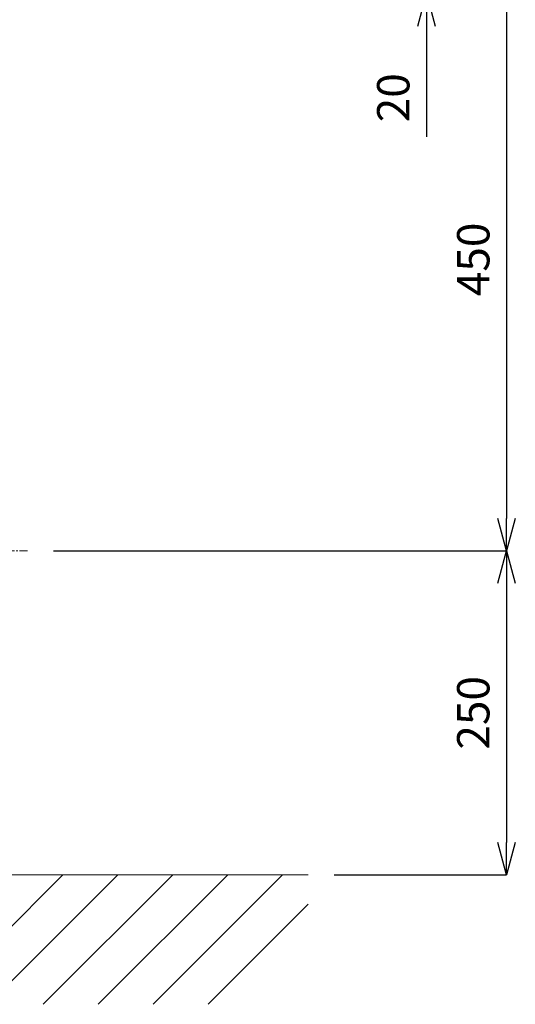
# Model space of a CAD drawing. Units: millimetres. Extents: x -2984 to 1220, y -4829 to -49.
# Drawn here: x -1318 to -935, y -2845 to -2085 of the extents above; entities that cross this region are included whole.
import ezdxf

# ---------------------------------------------------------------- set-up
doc = ezdxf.new("R2010")
doc.units = ezdxf.units.MM
doc.linetypes.add('CENTER1', pattern=[10, 6.25, -1.25, 1.25, -1.25])
doc.layers.get('0').update_dxf_attribs({"lineweight": 5})
for name, color, linetype, lineweight in [('中心線', 1, 'CENTER1', 0), ('太線', 4, 'Continuous', 15), ('寸法', 3, 'Continuous', 20), ('細線', 7, 'Continuous', 9)]:
    doc.layers.add(name, color=color, linetype=linetype, lineweight=lineweight)
doc.styles.add('japanese', font='romans.shx', dxfattribs={"bigfont": 'bigfont.shx'})
doc.dimstyles.new('KIHON', dxfattribs={"dimscale": 10, "dimtxt": 2.5, "dimasz": 2.5, "dimexe": 0, "dimexo": 2, "dimgap": 1, "dimtad": 1, "dimdec": 0, "dimdsep": 46, "dimtxsty": 'japanese', "dimblk": 'OPEN30', "dimcen": 2.5, "dimadec": 0, "dimazin": 0, "dimtfac": 1, "dimtdec": 0, "dimtmove": 0, "dimatfit": 0, "dimfxl": 1, "dimarcsym": 0})

# ---------------------------------------------------------------- blocks, each defined once
blk = doc.blocks.new('_Open30')
at = {"color": 0, "linetype": 'ByBlock', "lineweight": -2}
for p, q in [((-1, 0.268), (0, 0)), ((0, 0), (-1, -0.268)), ((0, 0), (-1, 0))]:
    blk.add_line(p, q, dxfattribs=at)
blk = doc.blocks.new('*D6')
at = {"layer": 'Defpoints', "color": 0, "transparency": 16777216}
for p in [(-1096.1, -2045.27), (-1096.1, -2065.27), (-1003.94, -2065.27)]:
    blk.add_point(p, dxfattribs=at)
at = {"layer": '寸法', "color": 0, "lineweight": -2, "transparency": 16777216}
for p, q in [((-1003.94, -2020.27), (-1003.94, -1995.27)), ((-1076.1, -2045.27), (-1003.94, -2045.27)), ((-1003.94, -2045.27), (-1003.94, -2065.27)), ((-1076.1, -2065.27), (-1003.94, -2065.27)), ((-1003.94, -2090.27), (-1003.94, -2175.74))]:
    blk.add_line(p, q, dxfattribs=at)
at = {"layer": '寸法', "color": 0, "lineweight": -2, "transparency": 16777216, "xscale": 25, "yscale": 25, "zscale": 25}
for p, rotation in [((-1003.94, -2045.27), 270), ((-1003.94, -2065.27), 90)]:
    blk.add_blockref('_Open30', p, dxfattribs=dict(at, rotation=rotation))
at = {"layer": '寸法', "color": 0, "lineweight": 0, "transparency": 16777216, "insert": (-1026.44, -2145.51), "char_height": 25, "attachment_point": 5, "rotation": 90, "style": 'japanese'}
blk.add_mtext('20', dxfattribs=at)
blk = doc.blocks.new('*D18')
at = {"layer": 'Defpoints', "color": 0, "transparency": 16777216}
for p in [(-1096.1, -2045.27), (-1311.94, -2495.27), (-942.19, -2495.27)]:
    blk.add_point(p, dxfattribs=at)
at = {"layer": '寸法', "color": 0, "lineweight": -2, "transparency": 16777216}
for p, q in [((-1076.1, -2045.27), (-942.19, -2045.27)), ((-942.19, -2070.27), (-942.19, -2470.27)), ((-1291.94, -2495.27), (-942.19, -2495.27))]:
    blk.add_line(p, q, dxfattribs=at)
at = {"layer": '寸法', "color": 0, "lineweight": -2, "transparency": 16777216, "xscale": 25, "yscale": 25, "zscale": 25}
for p, rotation in [((-942.19, -2045.27), 90), ((-942.19, -2495.27), 270)]:
    blk.add_blockref('_Open30', p, dxfattribs=dict(at, rotation=rotation))
at = {"layer": '寸法', "color": 0, "lineweight": 0, "transparency": 16777216, "insert": (-964.69, -2270.27), "char_height": 25, "attachment_point": 5, "rotation": 90, "style": 'japanese'}
blk.add_mtext('450', dxfattribs=at)
blk = doc.blocks.new('*D19')
at = {"layer": 'Defpoints', "color": 0, "transparency": 16777216}
for p in [(-1311.94, -2495.27), (-1095.3, -2745.27), (-942.19, -2745.27)]:
    blk.add_point(p, dxfattribs=at)
at = {"layer": '寸法', "color": 0, "lineweight": -2, "transparency": 16777216}
for p, q in [((-1291.94, -2495.27), (-942.19, -2495.27)), ((-942.19, -2520.27), (-942.19, -2720.27)), ((-1075.3, -2745.27), (-942.19, -2745.27))]:
    blk.add_line(p, q, dxfattribs=at)
at = {"layer": '寸法', "color": 0, "lineweight": -2, "transparency": 16777216, "xscale": 25, "yscale": 25, "zscale": 25}
for p, rotation in [((-942.19, -2495.27), 90), ((-942.19, -2745.27), 270)]:
    blk.add_blockref('_Open30', p, dxfattribs=dict(at, rotation=rotation))
at = {"layer": '寸法', "color": 0, "lineweight": 0, "transparency": 16777216, "insert": (-964.69, -2620.27), "char_height": 25, "attachment_point": 5, "rotation": 90, "style": 'japanese'}
blk.add_mtext('250', dxfattribs=at)

msp = doc.modelspace()

# ---------------------------------------------------------------- linework, layer by layer
at = {"layer": '中心線', "linetype": 'CENTER1', "lineweight": 5}
msp.add_line((-1311.94, -2495.27), (-1748.66, -2495.27), dxfattribs=at)
at = {"layer": '太線'}
msp.add_line((-1095.3, -2745.27), (-1965.3, -2745.27), dxfattribs=at)
at = {"layer": '細線', "linetype": 'Continuous'}
for p, q in [((-1384.77, -2845.27), (-1284.77, -2745.27)), ((-1342.34, -2845.27), (-1242.34, -2745.27)), ((-1299.91, -2845.27), (-1199.91, -2745.27)), ((-1257.49, -2845.27), (-1157.49, -2745.27)), ((-1215.06, -2845.27), (-1115.06, -2745.27)), ((-1172.64, -2845.27), (-1095.3, -2767.93))]:
    msp.add_line(p, q, dxfattribs=at)

# ---------------------------------------------------------------- dimensions: what is measured, and where the dimension line sits
at = {"layer": '寸法', "lineweight": 0}
for base, p1, p2, picture, middle in [((-1003.94, -2065.27), (-1096.1, -2045.27), (-1096.1, -2065.27), '*D6', (-1026.44, -2145.51)), ((-942.19, -2495.27), (-1096.1, -2045.27), (-1311.94, -2495.27), '*D18', (-964.69, -2270.27)), ((-942.19, -2745.27), (-1311.94, -2495.27), (-1095.3, -2745.27), '*D19', (-964.69, -2620.27))]:
    dim = msp.add_linear_dim(base=base, p1=p1, p2=p2, angle=90, dimstyle='KIHON', dxfattribs=at)
    dim.commit()
    dim.dimension.update_dxf_attribs({"geometry": picture, "text_midpoint": middle})

doc.saveas('drawing.dxf')
